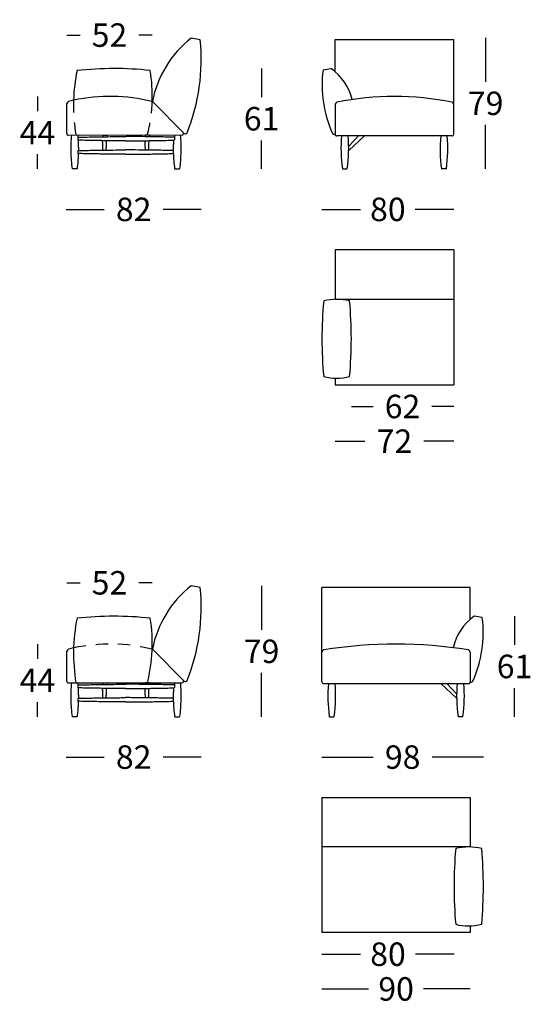
# Model space of a CAD drawing. Extents: x -103 to 128, y 299 to 1821.
# Drawn here: x 35 to 66, y 494 to 553 of the extents above; entities that cross this region are included whole.
import ezdxf

# ---------------------------------------------------------------- set-up
doc = ezdxf.new("R2010")
doc.units = 0
doc.linetypes.add('JIS_02_0.7', pattern=[1.35, 0.75, -0.6])
doc.layers.get('0').update_dxf_attribs({"linetype": 'CONTINUOUS'})
doc.layers.get('DEFPOINTS').update_dxf_attribs({"linetype": 'CONTINUOUS'})
doc.layers.add('Cotas', color=251, linetype='CONTINUOUS')
doc.layers.add('líneas ocultas', color=5, linetype='JIS_02_0.7')
doc.dimstyles.new('Cotas Esquemas', dxfattribs={"dimscale": 0.3, "dimtxt": 4.75, "dimasz": 2.5, "dimexe": 1.25, "dimexo": 4, "dimgap": 2, "dimtad": 0, "dimtih": 1, "dimtoh": 1, "dimdec": 0, "dimlfac": 10, "dimdsep": 46, "dimtxsty": 'Standard', "dimblk": 'NONE', "dimcen": 2.5, "dimse1": 1, "dimse2": 1, "dimadec": 0, "dimazin": 0, "dimtfac": 1, "dimtdec": 0, "dimtmove": 0, "dimatfit": 3, "dimfxl": 0, "dimtolj": 1, "dimtzin": 0, "dimarcsym": 0})

# ---------------------------------------------------------------- blocks, each defined once
blk = doc.blocks.new('*D631')
at = {"layer": 'Cotas', "color": 0, "lineweight": -2}
for p, q in [((53.776, 527.747), (55.588, 527.747)), ((60.976, 527.747), (59.163, 527.747))]:
    blk.add_line(p, q, dxfattribs=at)
at = {"layer": 'DEFPOINTS', "color": 0}
for p in [(53.776, 531.177), (60.976, 531.172), (53.776, 527.747)]:
    blk.add_point(p, dxfattribs=at)
at = {"layer": 'Cotas', "color": 0, "insert": (57.376, 527.747), "char_height": 1.425, "attachment_point": 5}
blk.add_mtext('\\A1;72', dxfattribs=at)
blk = doc.blocks.new('_None')
blk = doc.blocks.new('*D632')
at = {"layer": 'Cotas', "color": 0, "lineweight": -2}
for p, q in [((49.311, 550.381), (49.311, 548.643)), ((49.311, 544.281), (49.311, 546.018))]:
    blk.add_line(p, q, dxfattribs=at)
at = {"layer": 'DEFPOINTS', "color": 0}
for p in [(53.535, 550.381), (49.311, 544.281), (54.237, 544.281)]:
    blk.add_point(p, dxfattribs=at)
at = {"layer": 'Cotas', "color": 0, "insert": (49.311, 547.331), "char_height": 1.425, "attachment_point": 5}
blk.add_mtext('\\A1;61', dxfattribs=at)
blk = doc.blocks.new('*D634')
at = {"layer": 'Cotas', "color": 0, "lineweight": -2}
for p, q in [((52.976, 541.826), (55.307, 541.826)), ((60.976, 541.826), (58.644, 541.826))]:
    blk.add_line(p, q, dxfattribs=at)
at = {"layer": 'DEFPOINTS', "color": 0}
for p in [(52.976, 541.826), (60.976, 539.272), (52.976, 533.968)]:
    blk.add_point(p, dxfattribs=at)
at = {"layer": 'Cotas', "color": 0, "insert": (56.976, 541.826), "char_height": 1.425, "attachment_point": 5}
blk.add_mtext('\\A1;80', dxfattribs=at)
blk = doc.blocks.new('*D635')
at = {"layer": 'Cotas', "color": 0, "lineweight": -2}
for p, q in [((54.759, 529.854), (56.08, 529.854)), ((60.976, 529.854), (59.655, 529.854))]:
    blk.add_line(p, q, dxfattribs=at)
at = {"layer": 'DEFPOINTS', "color": 0}
for p in [(54.759, 533.968), (60.976, 531.172), (54.759, 529.854)]:
    blk.add_point(p, dxfattribs=at)
at = {"layer": 'Cotas', "color": 0, "insert": (57.867, 529.854), "char_height": 1.425, "attachment_point": 5}
blk.add_mtext('\\A1;62', dxfattribs=at)
blk = doc.blocks.new('*D637')
at = {"layer": 'Cotas', "color": 0, "lineweight": -2}
for p, q in [((52.976, 494.482), (55.807, 494.482)), ((61.976, 494.482), (59.144, 494.482))]:
    blk.add_line(p, q, dxfattribs=at)
at = {"layer": 'DEFPOINTS', "color": 0}
for p in [(52.976, 497.907), (61.976, 497.912), (61.976, 494.482)]:
    blk.add_point(p, dxfattribs=at)
at = {"layer": 'Cotas', "color": 0, "insert": (57.476, 494.482), "char_height": 1.425, "attachment_point": 5}
blk.add_mtext('\\A1;90', dxfattribs=at)
blk = doc.blocks.new('*D638')
at = {"layer": 'Cotas', "color": 0, "lineweight": -2}
for p, q in [((64.666, 517.116), (64.666, 515.378)), ((64.666, 511.016), (64.666, 512.753))]:
    blk.add_line(p, q, dxfattribs=at)
at = {"layer": 'DEFPOINTS', "color": 0}
for p in [(62.216, 517.116), (61.515, 511.016), (64.666, 511.016)]:
    blk.add_point(p, dxfattribs=at)
at = {"layer": 'Cotas', "color": 0, "insert": (64.666, 514.066), "char_height": 1.425, "attachment_point": 5}
blk.add_mtext('\\A1;61', dxfattribs=at)
blk = doc.blocks.new('*D639')
at = {"layer": 'Cotas', "color": 0, "lineweight": -2}
for p, q in [((52.976, 508.562), (56.088, 508.562)), ((62.776, 508.562), (59.663, 508.562))]:
    blk.add_line(p, q, dxfattribs=at)
at = {"layer": 'DEFPOINTS', "color": 0}
for p in [(62.776, 508.562), (52.976, 506.007), (62.776, 500.704)]:
    blk.add_point(p, dxfattribs=at)
at = {"layer": 'Cotas', "color": 0, "insert": (57.876, 508.562), "char_height": 1.425, "attachment_point": 5}
blk.add_mtext('\\A1;98', dxfattribs=at)
blk = doc.blocks.new('*D641')
at = {"layer": 'Cotas', "color": 0, "lineweight": -2}
for p, q in [((52.976, 496.59), (55.315, 496.59)), ((60.992, 496.59), (58.653, 496.59))]:
    blk.add_line(p, q, dxfattribs=at)
at = {"layer": 'DEFPOINTS', "color": 0}
for p in [(60.992, 500.703), (52.976, 497.907), (60.992, 496.59)]:
    blk.add_point(p, dxfattribs=at)
at = {"layer": 'Cotas', "color": 0, "insert": (56.984, 496.59), "char_height": 1.425, "attachment_point": 5}
blk.add_mtext('\\A1;80', dxfattribs=at)
blk = doc.blocks.new('*D697')
at = {"layer": 'Cotas', "color": 0, "lineweight": -2}
for p, q in [((37.445, 541.826), (39.758, 541.826)), ((45.646, 541.826), (43.333, 541.826))]:
    blk.add_line(p, q, dxfattribs=at)
at = {"layer": 'DEFPOINTS', "color": 0}
for p in [(45.646, 550.91), (37.445, 546.433), (45.646, 541.826)]:
    blk.add_point(p, dxfattribs=at)
at = {"layer": 'Cotas', "color": 0, "insert": (41.546, 541.826), "char_height": 1.425, "attachment_point": 5}
blk.add_mtext('\\A1;82', dxfattribs=at)
blk = doc.blocks.new('*D698')
at = {"layer": 'Cotas', "color": 0, "lineweight": -2}
for p, q in [((37.483, 552.412), (38.288, 552.412)), ((42.667, 552.412), (41.863, 552.412))]:
    blk.add_line(p, q, dxfattribs=at)
at = {"layer": 'DEFPOINTS', "color": 0}
for p in [(42.667, 552.412), (42.667, 548.379), (37.483, 548.253)]:
    blk.add_point(p, dxfattribs=at)
at = {"layer": 'Cotas', "color": 0, "insert": (40.075, 552.412), "char_height": 1.425, "attachment_point": 5}
blk.add_mtext('\\A1;52', dxfattribs=at)
blk = doc.blocks.new('*D699')
at = {"layer": 'Cotas', "color": 0, "lineweight": -2}
for p, q in [((35.706, 548.687), (35.706, 547.796)), ((35.706, 544.281), (35.706, 545.171))]:
    blk.add_line(p, q, dxfattribs=at)
at = {"layer": 'DEFPOINTS', "color": 0}
for p in [(35.706, 548.687), (40.326, 548.687), (37.853, 544.281)]:
    blk.add_point(p, dxfattribs=at)
at = {"layer": 'Cotas', "color": 0, "insert": (35.706, 546.484), "char_height": 1.425, "attachment_point": 5}
blk.add_mtext('\\A1;44', dxfattribs=at)
blk = doc.blocks.new('*D700')
at = {"layer": 'Cotas', "color": 0, "lineweight": -2}
for p, q in [((37.445, 508.562), (39.758, 508.562)), ((45.646, 508.562), (43.333, 508.562))]:
    blk.add_line(p, q, dxfattribs=at)
at = {"layer": 'DEFPOINTS', "color": 0}
for p in [(45.646, 517.645), (37.445, 513.168), (45.646, 508.562)]:
    blk.add_point(p, dxfattribs=at)
at = {"layer": 'Cotas', "color": 0, "insert": (41.546, 508.562), "char_height": 1.425, "attachment_point": 5}
blk.add_mtext('\\A1;82', dxfattribs=at)
blk = doc.blocks.new('*D701')
at = {"layer": 'Cotas', "color": 0, "lineweight": -2}
for p, q in [((37.483, 519.147), (38.288, 519.147)), ((42.667, 519.147), (41.863, 519.147))]:
    blk.add_line(p, q, dxfattribs=at)
at = {"layer": 'DEFPOINTS', "color": 0}
for p in [(42.667, 519.147), (37.483, 514.988), (42.667, 515.115)]:
    blk.add_point(p, dxfattribs=at)
at = {"layer": 'Cotas', "color": 0, "insert": (40.075, 519.147), "char_height": 1.425, "attachment_point": 5}
blk.add_mtext('\\A1;52', dxfattribs=at)
blk = doc.blocks.new('*D702')
at = {"layer": 'Cotas', "color": 0, "lineweight": -2}
for p, q in [((35.706, 515.422), (35.706, 514.532)), ((35.706, 511.016), (35.706, 511.907))]:
    blk.add_line(p, q, dxfattribs=at)
at = {"layer": 'DEFPOINTS', "color": 0}
for p in [(35.706, 515.422), (40.326, 515.422), (37.853, 511.016)]:
    blk.add_point(p, dxfattribs=at)
at = {"layer": 'Cotas', "color": 0, "insert": (35.706, 513.219), "char_height": 1.425, "attachment_point": 5}
blk.add_mtext('\\A1;44', dxfattribs=at)
blk = doc.blocks.new('*D703')
at = {"layer": 'Cotas', "color": 0, "lineweight": -2}
for p, q in [((49.311, 518.956), (49.311, 516.299)), ((49.311, 511.016), (49.311, 513.674))]:
    blk.add_line(p, q, dxfattribs=at)
at = {"layer": 'DEFPOINTS', "color": 0}
for p in [(45.071, 518.956), (49.311, 518.956), (44.371, 511.016)]:
    blk.add_point(p, dxfattribs=at)
at = {"layer": 'Cotas', "color": 0, "insert": (49.311, 514.986), "char_height": 1.425, "attachment_point": 5}
blk.add_mtext('\\A1;79', dxfattribs=at)
blk = doc.blocks.new('*D1096')
at = {"layer": 'Cotas', "color": 0, "lineweight": -2}
for p, q in [((62.912, 552.237), (62.912, 549.58)), ((62.912, 544.297), (62.912, 546.955))]:
    blk.add_line(p, q, dxfattribs=at)
at = {"layer": 'DEFPOINTS', "color": 0}
for p in [(60.976, 552.237), (62.912, 552.237), (60.529, 544.297)]:
    blk.add_point(p, dxfattribs=at)
at = {"layer": 'Cotas', "color": 0, "insert": (62.912, 548.267), "char_height": 1.425, "attachment_point": 5}
blk.add_mtext('\\A1;79', dxfattribs=at)

msp = doc.modelspace()

# ---------------------------------------------------------------- linework, layer by layer
for p, q in [((45.583, 552.128), (45.033, 552.221)), ((53.776, 550.189), (53.776, 552.136)), ((53.776, 552.136, 1556), (60.976, 552.136, 1556)), ((60.976, 548.208), (60.976, 552.136)), ((53.043, 550.296), (53.535, 550.381)), ((42.683, 548.375), (44.62, 546.441)), ((37.483, 546.433), (37.483, 548.253)), ((53.776, 548.208), (53.776, 546.393)), ((60.976, 546.388), (60.976, 548.208)), ((37.588, 546.333), (38.211, 546.345)), ((38.222, 546.345), (44.482, 546.337)), ((60.87, 546.289), (53.876, 546.293)), ((54.598, 545.673), (55.2, 546.289)), ((55.567, 546.29), (54.599, 545.4)), ((60.58, 546.289), (60.182, 546.289)), ((54.217, 544.297), (54.237, 544.281)), ((54.237, 544.281), (54.493, 544.281)), ((54.513, 544.297), (54.493, 544.281)), ((60.233, 544.297), (60.253, 544.281)), ((60.509, 544.281), (60.253, 544.281)), ((60.529, 544.297), (60.509, 544.281)), ((60.976, 539.372), (53.776, 539.372)), ((53.776, 539.372), (53.776, 536.364)), ((60.976, 539.372), (60.976, 531.172)), ((53.776, 536.372), (60.976, 536.372)), ((53.776, 531.572), (53.776, 531.172)), ((53.776, 531.172), (60.976, 531.172)), ((45.583, 518.863), (45.033, 518.956)), ((61.976, 518.871, 1556), (52.976, 518.871, 1556)), ((52.976, 514.944), (52.976, 518.871)), ((61.976, 516.925), (61.976, 518.871)), ((62.708, 517.031), (62.216, 517.116)), ((37.483, 513.168), (37.483, 514.988)), ((42.683, 515.11), (44.62, 513.176)), ((52.976, 513.124), (52.976, 514.944)), ((61.976, 514.944), (61.976, 513.128)), ((37.588, 513.068), (38.211, 513.08)), ((38.222, 513.081), (44.482, 513.073)), ((53.081, 513.024), (61.876, 513.028)), ((53.371, 513.024), (53.769, 513.024)), ((60.184, 513.025), (61.153, 512.136)), ((61.153, 512.409), (60.551, 513.025)), ((53.422, 511.032), (53.442, 511.016)), ((53.442, 511.016), (53.698, 511.016)), ((53.718, 511.032), (53.698, 511.016)), ((61.238, 511.032), (61.258, 511.016)), ((61.515, 511.016), (61.258, 511.016)), ((61.534, 511.032), (61.515, 511.016)), ((52.976, 506.107), (61.976, 506.107)), ((52.976, 506.107), (52.976, 497.907)), ((61.976, 506.107), (61.976, 503.099)), ((61.976, 503.107), (52.976, 503.101)), ((61.976, 498.308), (61.976, 497.907)), ((61.976, 497.907), (52.976, 497.907))]:
    msp.add_line(p, q)
for centre, radius, start, end in [((49.012, 547.148), 6.447, 128.11222, 169.0329), ((33.806, 550.91), 11.84, 337.99127, 5.90361), ((48.732, 548.124), 10.838, 168.66273, 178.21919), ((40.356, 530.21), 20.171, 83.7547, 96.40925), ((33.091, 548.708), 9.586, 358.03052, 9.32468), ((60.012, 549.366), 7.03, 172.39693, 204.67093), ((51.602, 547.705), 3.301, 13.85583, 54.14464), ((37.695, 548.18), 0.224, 120.00013, 161.0001), ((40.133, 539.609), 9.129, 104.15987, 106.22023), ((40.104, 537.904), 10.785, 76.25052, 101.7925), ((40.133, 539.609), 9.129, 73.77977, 73.88315), ((57.376, 531.363), 17.324, 78.34395, 101.65605), ((53.988, 548.135), 0.224, 120.00013, 161.0001), ((60.763, 548.135), 0.224, 18.9999, 59.99987), ((37.583, 546.433), 0.1, 180, 273.12404), ((44.482, 546.437), 0.1, 269.92622, 45.04784), ((44.691, 546.512), 0.1, 225.04784, 338.8459), ((53.724, 546.511), 0.129, 218.3637, 293.47899), ((53.876, 546.393), 0.1, 180, 270.04526), ((62.708, 545.512), 8.577, 174.80422, 188.14272), ((46.022, 545.512), 8.577, 351.85728, 5.19755), ((68.724, 545.512), 8.577, 174.80254, 188.14272), ((52.038, 545.512), 8.577, 351.85728, 5.19574), ((60.876, 546.388), 0.1, 266.87596, 0), ((78.399, 533.968), 25.423, 174.81672, 185.18328), ((53.867, 533.268), 3.098, 75.25449, 104.71387), ((29.336, 533.968), 25.423, 354.81672, 5.18328), ((53.874, 534.608), 3.038, 254.83192, 284.89677), ((49.012, 513.884), 6.447, 128.11222, 169.0329), ((33.806, 517.645), 11.84, 337.99127, 5.90361), ((48.732, 514.859), 10.838, 168.66273, 189.46392), ((40.356, 496.945), 20.171, 83.7547, 96.40925), ((33.091, 515.443), 9.586, 345.69893, 9.32468), ((64.149, 514.44), 3.301, 125.85536, 166.66322), ((55.739, 516.101), 7.03, 335.32907, 7.60307), ((37.695, 514.915), 0.224, 120.00013, 161.0001), ((40.133, 506.345), 9.129, 104.15987, 106.22023), ((40.133, 506.345), 9.129, 73.77977, 73.88315), ((53.188, 514.871), 0.224, 120.00013, 161.0001), ((57.476, 488.148), 27.275, 80.7164, 99.2836), ((61.763, 514.871), 0.224, 18.9999, 59.99987), ((37.583, 513.168), 0.1, 180, 273.12404), ((44.482, 513.173), 0.1, 269.92622, 45.04784), ((44.691, 513.247), 0.1, 225.04784, 338.8459), ((53.076, 513.124), 0.1, 180, 273.12404), ((61.876, 513.128), 0.1, 269.95474, 0), ((62.027, 513.247), 0.129, 246.52101, 321.6363), ((61.913, 512.247), 8.577, 174.80426, 188.14272), ((45.227, 512.247), 8.577, 351.85728, 5.19746), ((69.729, 512.247), 8.577, 174.80245, 188.14272), ((53.043, 512.247), 8.577, 351.85728, 5.19578), ((86.415, 500.703), 25.423, 174.81672, 185.18328), ((61.885, 500.004), 3.098, 75.28613, 104.74551), ((37.352, 500.704), 25.423, 354.81672, 5.18328), ((61.877, 501.343), 3.038, 255.10323, 285.16808)]:
    msp.add_arc(centre, radius, start, end)
for points, knots in [([(37.762, 546.333), (37.733, 545.991), (37.712, 545.308), (37.763, 544.628), (37.806, 544.289)], [0, 0, 0, 0, 102.68988, 204.777316, 204.777316, 204.777316, 204.777316]), ([(41.05, 545.989), (41.029, 545.989), (40.944, 545.989), (40.799, 545.99), (40.622, 545.991), (40.262, 545.993), (39.828, 545.998), (39.31, 546.005), (38.9, 546.013), (38.559, 546.019), (38.326, 546.025), (38.219, 546.027), (38.173, 546.028), (38.154, 546.029), (38.147, 546.029), (38.145, 546.029), (38.144, 546.029)], [291.451888, 291.451888, 291.451888, 291.451888, 297.694552, 316.958758, 334.906864, 350.913546, 424.890155, 465.133428, 506.336489, 547.829196, 567.442656, 576.261609, 579.998299, 581.386413, 581.831435, 582.037543, 582.037543, 582.037543, 582.037543]), ([(38.162, 546.209), (38.183, 546.209), (38.185, 546.209), (38.191, 546.209), (38.21, 546.21), (38.256, 546.211), (38.364, 546.214), (38.597, 546.219), (38.938, 546.226), (39.347, 546.233), (39.865, 546.24), (40.359, 546.246), (40.804, 546.248), (41.002, 546.249), (41.087, 546.249)], [0, 0, 0, 0, 0.206107, 0.651129, 2.039244, 5.775933, 14.594886, 34.208347, 75.701054, 116.904114, 157.147388, 231.123996, 265.078785, 290.585625, 290.585625, 290.585625, 290.585625]), ([(39.641, 545.997), (39.641, 545.977), (39.643, 545.936), (39.646, 545.853), (39.651, 545.747), (39.656, 545.642), (39.661, 545.546), (39.665, 545.483), (39.667, 545.439), (39.668, 545.428)], [0, 0, 0, 0, 6.073332, 12.238438, 25.03501, 37.886748, 43.829385, 53.773566, 57.03893, 57.03893, 57.03893, 57.03893]), ([(39.885, 545.997), (39.884, 545.977), (39.882, 545.936), (39.879, 545.853), (39.874, 545.747), (39.869, 545.642), (39.864, 545.546), (39.86, 545.483), (39.858, 545.439), (39.858, 545.428)], [0, 0, 0, 0, 6.073332, 12.238438, 25.03501, 37.886748, 43.829385, 53.773566, 57.03893, 57.03893, 57.03893, 57.03893]), ([(41.05, 545.989), (41.071, 545.989), (41.156, 545.989), (41.301, 545.99), (41.478, 545.991), (41.838, 545.993), (42.272, 545.998), (42.79, 546.005), (43.199, 546.013), (43.54, 546.019), (43.773, 546.025), (43.881, 546.027), (43.927, 546.028), (43.946, 546.029), (43.952, 546.029), (43.955, 546.029), (43.955, 546.029)], [291.451888, 291.451888, 291.451888, 291.451888, 297.694552, 316.958758, 334.906864, 350.913546, 424.890155, 465.133428, 506.336489, 547.829196, 567.442656, 576.261609, 579.998299, 581.386413, 581.831435, 582.037543, 582.037543, 582.037543, 582.037543]), ([(44.013, 546.209), (43.992, 546.209), (43.99, 546.209), (43.983, 546.209), (43.965, 546.21), (43.918, 546.211), (43.811, 546.214), (43.578, 546.219), (43.237, 546.226), (42.827, 546.233), (42.309, 546.24), (41.815, 546.246), (41.371, 546.248), (41.172, 546.249), (41.087, 546.249)], [0, 0, 0, 0, 0.206107, 0.651129, 2.039244, 5.775933, 14.594886, 34.208347, 75.701054, 116.904114, 157.147388, 231.123996, 265.078785, 290.585625, 290.585625, 290.585625, 290.585625]), ([(42.215, 545.997), (42.216, 545.977), (42.217, 545.936), (42.221, 545.853), (42.225, 545.747), (42.231, 545.642), (42.236, 545.546), (42.239, 545.483), (42.242, 545.439), (42.242, 545.428)], [0, 0, 0, 0, 6.073332, 12.238438, 25.03501, 37.886748, 43.829385, 53.773566, 57.03893, 57.03893, 57.03893, 57.03893]), ([(42.459, 545.997), (42.458, 545.977), (42.457, 545.936), (42.454, 545.853), (42.449, 545.747), (42.444, 545.642), (42.438, 545.546), (42.435, 545.483), (42.433, 545.439), (42.432, 545.428)], [0, 0, 0, 0, 6.073332, 12.238438, 25.03501, 37.886748, 43.829385, 53.773566, 57.03893, 57.03893, 57.03893, 57.03893]), ([(44.375, 546.333), (44.404, 545.991), (44.425, 545.308), (44.375, 544.628), (44.331, 544.289)], [0, 0, 0, 0, 102.68988, 204.777316, 204.777316, 204.777316, 204.777316]), ([(38.148, 545.396), (38.157, 545.397), (38.179, 545.397), (38.229, 545.398), (38.335, 545.401), (38.566, 545.406), (38.905, 545.413), (39.314, 545.42), (39.83, 545.428), (40.323, 545.433), (40.767, 545.436), (40.965, 545.436), (41.05, 545.436)], [0, 0, 0, 0, 2.673973, 6.421235, 15.123061, 34.503826, 75.755953, 116.802575, 157.045497, 230.704364, 264.659153, 290.165992, 290.165992, 290.165992, 290.165992]), ([(38.166, 545.306), (38.166, 545.31), (38.166, 545.317), (38.168, 545.332), (38.171, 545.351), (38.176, 545.37), (38.181, 545.384), (38.184, 545.391), (38.185, 545.394), (38.186, 545.395), (38.186, 545.396), (38.186, 545.396)], [0, 0, 0, 0, 1.102193, 2.235348, 4.515772, 6.83407, 8.145985, 8.781395, 9.062108, 9.187904, 9.270519, 9.270519, 9.270519, 9.270519]), ([(43.951, 545.396), (43.942, 545.397), (43.921, 545.397), (43.87, 545.398), (43.764, 545.401), (43.533, 545.406), (43.194, 545.413), (42.786, 545.42), (42.27, 545.428), (41.777, 545.433), (41.333, 545.436), (41.135, 545.436), (41.05, 545.436)], [0, 0, 0, 0, 2.673973, 6.421235, 15.123061, 34.503826, 75.755953, 116.802575, 157.045497, 230.704364, 264.659153, 290.165992, 290.165992, 290.165992, 290.165992]), ([(43.971, 545.306), (43.971, 545.31), (43.971, 545.317), (43.969, 545.332), (43.966, 545.351), (43.961, 545.37), (43.956, 545.384), (43.954, 545.391), (43.952, 545.394), (43.952, 545.395), (43.951, 545.396), (43.951, 545.396)], [0, 0, 0, 0, 1.102193, 2.235348, 4.515772, 6.83407, 8.145985, 8.781395, 9.062108, 9.187904, 9.270519, 9.270519, 9.270519, 9.270519]), ([(38.182, 545.216), (38.181, 545.177), (38.178, 545.099), (38.17, 544.945), (38.152, 544.675), (38.128, 544.444), (38.108, 544.289)], [0, 0, 0, 0, 11.799057, 23.317047, 46.350651, 93.045608, 93.045608, 93.045608, 93.045608]), ([(41.05, 545.176), (41.029, 545.176), (40.944, 545.177), (40.799, 545.177), (40.622, 545.178), (40.262, 545.18), (39.828, 545.185), (39.31, 545.193), (38.9, 545.2), (38.56, 545.207), (38.327, 545.212), (38.22, 545.214), (38.174, 545.216), (38.155, 545.216), (38.148, 545.216), (38.145, 545.216), (38.145, 545.216)], [290.560138, 290.560138, 290.560138, 290.560138, 296.802802, 316.067008, 334.015114, 350.021797, 423.998405, 464.241678, 505.444739, 546.858488, 566.433048, 575.232073, 578.960537, 580.373152, 580.855935, 581.120274, 581.120274, 581.120274, 581.120274]), ([(38.182, 545.217), (38.181, 545.22), (38.178, 545.228), (38.173, 545.242), (38.167, 545.269), (38.165, 545.291), (38.166, 545.306)], [0, 0, 0, 0, 1.120651, 2.353417, 4.658398, 9.174452, 9.174452, 9.174452, 9.174452]), ([(41.05, 545.176), (41.071, 545.176), (41.156, 545.177), (41.301, 545.177), (41.478, 545.178), (41.838, 545.18), (42.272, 545.185), (42.79, 545.193), (43.199, 545.2), (43.54, 545.207), (43.772, 545.212), (43.879, 545.214), (43.926, 545.216), (43.945, 545.216), (43.952, 545.216), (43.954, 545.216), (43.955, 545.216)], [290.560138, 290.560138, 290.560138, 290.560138, 296.802802, 316.067008, 334.015114, 350.021797, 423.998405, 464.241678, 505.444739, 546.858488, 566.433048, 575.232073, 578.960537, 580.373152, 580.855935, 581.120274, 581.120274, 581.120274, 581.120274]), ([(43.955, 545.217), (43.957, 545.22), (43.959, 545.228), (43.964, 545.242), (43.97, 545.269), (43.972, 545.291), (43.971, 545.306)], [0, 0, 0, 0, 1.120651, 2.353417, 4.658398, 9.174452, 9.174452, 9.174452, 9.174452]), ([(43.955, 545.216), (43.956, 545.177), (43.959, 545.099), (43.967, 544.945), (43.985, 544.675), (44.009, 544.444), (44.029, 544.289)], [0, 0, 0, 0, 11.799057, 23.317047, 46.350651, 93.045608, 93.045608, 93.045608, 93.045608]), ([(38.098, 544.281), (38.098, 544.281), (38.004, 544.281), (37.91, 544.281), (37.816, 544.281)], [0, 0, 0, 0, 0.000652, 28.241281, 28.241281, 28.241281, 28.241281]), ([(44.039, 544.281), (44.039, 544.281), (44.133, 544.281), (44.227, 544.281), (44.321, 544.281)], [0, 0, 0, 0, 0.000652, 28.241281, 28.241281, 28.241281, 28.241281]), ([(37.762, 513.069), (37.733, 512.726), (37.712, 512.044), (37.763, 511.363), (37.806, 511.025)], [0, 0, 0, 0, 102.68988, 204.777316, 204.777316, 204.777316, 204.777316]), ([(41.05, 512.725), (41.029, 512.725), (40.944, 512.725), (40.799, 512.725), (40.622, 512.726), (40.262, 512.728), (39.828, 512.733), (39.31, 512.741), (38.9, 512.748), (38.559, 512.755), (38.326, 512.76), (38.219, 512.763), (38.173, 512.764), (38.154, 512.764), (38.147, 512.764), (38.145, 512.764), (38.144, 512.765)], [291.451888, 291.451888, 291.451888, 291.451888, 297.694552, 316.958758, 334.906864, 350.913546, 424.890155, 465.133428, 506.336489, 547.829196, 567.442656, 576.261609, 579.998299, 581.386413, 581.831435, 582.037543, 582.037543, 582.037543, 582.037543]), ([(38.162, 512.944), (38.183, 512.944), (38.185, 512.945), (38.191, 512.945), (38.21, 512.945), (38.256, 512.946), (38.364, 512.949), (38.597, 512.954), (38.938, 512.961), (39.347, 512.968), (39.865, 512.976), (40.359, 512.981), (40.804, 512.984), (41.002, 512.984), (41.087, 512.984)], [0, 0, 0, 0, 0.206107, 0.651129, 2.039244, 5.775933, 14.594886, 34.208347, 75.701054, 116.904114, 157.147388, 231.123996, 265.078785, 290.585625, 290.585625, 290.585625, 290.585625]), ([(39.641, 512.733), (39.641, 512.713), (39.643, 512.672), (39.646, 512.588), (39.651, 512.482), (39.656, 512.377), (39.661, 512.282), (39.665, 512.218), (39.667, 512.174), (39.668, 512.163)], [0, 0, 0, 0, 6.073332, 12.238438, 25.03501, 37.886748, 43.829385, 53.773566, 57.03893, 57.03893, 57.03893, 57.03893]), ([(39.885, 512.733), (39.884, 512.713), (39.882, 512.672), (39.879, 512.588), (39.874, 512.482), (39.869, 512.377), (39.864, 512.282), (39.86, 512.218), (39.858, 512.174), (39.858, 512.163)], [0, 0, 0, 0, 6.073332, 12.238438, 25.03501, 37.886748, 43.829385, 53.773566, 57.03893, 57.03893, 57.03893, 57.03893]), ([(41.05, 512.725), (41.071, 512.725), (41.156, 512.725), (41.301, 512.725), (41.478, 512.726), (41.838, 512.728), (42.272, 512.733), (42.79, 512.741), (43.199, 512.748), (43.54, 512.755), (43.773, 512.76), (43.881, 512.763), (43.927, 512.764), (43.946, 512.764), (43.952, 512.764), (43.955, 512.764), (43.955, 512.765)], [291.451888, 291.451888, 291.451888, 291.451888, 297.694552, 316.958758, 334.906864, 350.913546, 424.890155, 465.133428, 506.336489, 547.829196, 567.442656, 576.261609, 579.998299, 581.386413, 581.831435, 582.037543, 582.037543, 582.037543, 582.037543]), ([(44.013, 512.944), (43.992, 512.944), (43.99, 512.945), (43.983, 512.945), (43.965, 512.945), (43.918, 512.946), (43.811, 512.949), (43.578, 512.954), (43.237, 512.961), (42.827, 512.968), (42.309, 512.976), (41.815, 512.981), (41.371, 512.984), (41.172, 512.984), (41.087, 512.984)], [0, 0, 0, 0, 0.206107, 0.651129, 2.039244, 5.775933, 14.594886, 34.208347, 75.701054, 116.904114, 157.147388, 231.123996, 265.078785, 290.585625, 290.585625, 290.585625, 290.585625]), ([(42.215, 512.733), (42.216, 512.713), (42.217, 512.672), (42.221, 512.588), (42.225, 512.482), (42.231, 512.377), (42.236, 512.282), (42.239, 512.218), (42.242, 512.174), (42.242, 512.163)], [0, 0, 0, 0, 6.073332, 12.238438, 25.03501, 37.886748, 43.829385, 53.773566, 57.03893, 57.03893, 57.03893, 57.03893]), ([(42.459, 512.733), (42.458, 512.713), (42.457, 512.672), (42.454, 512.588), (42.449, 512.482), (42.444, 512.377), (42.438, 512.282), (42.435, 512.218), (42.433, 512.174), (42.432, 512.163)], [0, 0, 0, 0, 6.073332, 12.238438, 25.03501, 37.886748, 43.829385, 53.773566, 57.03893, 57.03893, 57.03893, 57.03893]), ([(44.375, 513.069), (44.404, 512.726), (44.425, 512.044), (44.375, 511.363), (44.331, 511.025)], [0, 0, 0, 0, 102.68988, 204.777316, 204.777316, 204.777316, 204.777316]), ([(38.182, 511.952), (38.181, 511.912), (38.178, 511.835), (38.17, 511.68), (38.152, 511.41), (38.128, 511.179), (38.108, 511.025)], [0, 0, 0, 0, 11.799057, 23.317047, 46.350651, 93.045608, 93.045608, 93.045608, 93.045608]), ([(41.05, 511.912), (41.029, 511.912), (40.944, 511.912), (40.799, 511.912), (40.622, 511.913), (40.262, 511.916), (39.828, 511.92), (39.31, 511.928), (38.9, 511.935), (38.56, 511.942), (38.327, 511.947), (38.22, 511.95), (38.174, 511.951), (38.155, 511.951), (38.148, 511.952), (38.145, 511.952), (38.145, 511.952)], [290.560138, 290.560138, 290.560138, 290.560138, 296.802802, 316.067008, 334.015114, 350.021797, 423.998405, 464.241678, 505.444739, 546.858488, 566.433048, 575.232073, 578.960537, 580.373152, 580.855935, 581.120274, 581.120274, 581.120274, 581.120274]), ([(38.148, 512.132), (38.157, 512.132), (38.179, 512.133), (38.229, 512.134), (38.335, 512.136), (38.566, 512.141), (38.905, 512.148), (39.314, 512.155), (39.83, 512.163), (40.323, 512.168), (40.767, 512.171), (40.965, 512.172), (41.05, 512.172)], [0, 0, 0, 0, 2.673973, 6.421235, 15.123061, 34.503826, 75.755953, 116.802575, 157.045497, 230.704364, 264.659153, 290.165992, 290.165992, 290.165992, 290.165992]), ([(38.182, 511.952), (38.181, 511.955), (38.178, 511.963), (38.173, 511.978), (38.167, 512.004), (38.165, 512.027), (38.166, 512.042)], [0, 0, 0, 0, 1.120651, 2.353417, 4.658398, 9.174452, 9.174452, 9.174452, 9.174452]), ([(38.166, 512.042), (38.166, 512.045), (38.166, 512.053), (38.168, 512.068), (38.171, 512.087), (38.176, 512.106), (38.181, 512.119), (38.184, 512.126), (38.185, 512.129), (38.186, 512.131), (38.186, 512.131), (38.186, 512.132)], [0, 0, 0, 0, 1.102193, 2.235348, 4.515772, 6.83407, 8.145985, 8.781395, 9.062108, 9.187904, 9.270519, 9.270519, 9.270519, 9.270519]), ([(43.951, 512.132), (43.942, 512.132), (43.921, 512.133), (43.87, 512.134), (43.764, 512.136), (43.533, 512.141), (43.194, 512.148), (42.786, 512.155), (42.27, 512.163), (41.777, 512.168), (41.333, 512.171), (41.135, 512.172), (41.05, 512.172)], [0, 0, 0, 0, 2.673973, 6.421235, 15.123061, 34.503826, 75.755953, 116.802575, 157.045497, 230.704364, 264.659153, 290.165992, 290.165992, 290.165992, 290.165992]), ([(41.05, 511.912), (41.071, 511.912), (41.156, 511.912), (41.301, 511.912), (41.478, 511.913), (41.838, 511.916), (42.272, 511.92), (42.79, 511.928), (43.199, 511.935), (43.54, 511.942), (43.772, 511.947), (43.879, 511.95), (43.926, 511.951), (43.945, 511.951), (43.952, 511.952), (43.954, 511.952), (43.955, 511.952)], [290.560138, 290.560138, 290.560138, 290.560138, 296.802802, 316.067008, 334.015114, 350.021797, 423.998405, 464.241678, 505.444739, 546.858488, 566.433048, 575.232073, 578.960537, 580.373152, 580.855935, 581.120274, 581.120274, 581.120274, 581.120274]), ([(43.971, 512.042), (43.971, 512.045), (43.971, 512.053), (43.969, 512.068), (43.966, 512.087), (43.961, 512.106), (43.956, 512.119), (43.954, 512.126), (43.952, 512.129), (43.952, 512.131), (43.951, 512.131), (43.951, 512.132)], [0, 0, 0, 0, 1.102193, 2.235348, 4.515772, 6.83407, 8.145985, 8.781395, 9.062108, 9.187904, 9.270519, 9.270519, 9.270519, 9.270519]), ([(43.955, 511.952), (43.957, 511.955), (43.959, 511.963), (43.964, 511.978), (43.97, 512.004), (43.972, 512.027), (43.971, 512.042)], [0, 0, 0, 0, 1.120651, 2.353417, 4.658398, 9.174452, 9.174452, 9.174452, 9.174452]), ([(43.955, 511.952), (43.956, 511.912), (43.959, 511.835), (43.967, 511.68), (43.985, 511.41), (44.009, 511.179), (44.029, 511.025)], [0, 0, 0, 0, 11.799057, 23.317047, 46.350651, 93.045608, 93.045608, 93.045608, 93.045608]), ([(38.098, 511.016), (38.098, 511.016), (38.004, 511.016), (37.91, 511.016), (37.816, 511.016)], [0, 0, 0, 0, 0.000652, 28.241281, 28.241281, 28.241281, 28.241281]), ([(44.039, 511.016), (44.039, 511.016), (44.133, 511.016), (44.227, 511.016), (44.321, 511.016)], [0, 0, 0, 0, 0.000652, 28.241281, 28.241281, 28.241281, 28.241281])]:
    msp.add_open_spline(points, degree=3, knots=knots)
for points, weights in [([(38.147, 546.333), (38.159, 546.248), (38.162, 546.212)], [1, 0.999993429588, 1]), ([(38.173, 546.028), (38.19, 545.712), (38.186, 545.396)], [1, 0.999464802831, 1]), ([(39.671, 546.333), (39.671, 546.287), (39.672, 546.241)], [1, 0.999992578113, 1]), ([(39.93, 546.333), (39.929, 546.287), (39.928, 546.241)], [1, 0.999992578113, 1]), ([(42.245, 546.333), (42.246, 546.287), (42.246, 546.241)], [1, 0.999992578113, 1]), ([(42.504, 546.333), (42.504, 546.287), (42.503, 546.241)], [1, 0.999992578113, 1]), ([(43.964, 546.028), (43.947, 545.712), (43.951, 545.396)], [1, 0.999464802831, 1]), ([(44.028, 546.333), (44.016, 546.248), (44.013, 546.212)], [1, 0.999993429588, 1]), ([(38.147, 513.069), (38.159, 512.983), (38.162, 512.948)], [1, 0.999993429588, 1]), ([(38.173, 512.763), (38.19, 512.448), (38.186, 512.132)], [1, 0.999464802831, 1]), ([(39.671, 513.068), (39.671, 513.022), (39.672, 512.976)], [1, 0.999992578113, 1]), ([(39.93, 513.068), (39.929, 513.022), (39.928, 512.976)], [1, 0.999992578113, 1]), ([(42.245, 513.068), (42.246, 513.022), (42.246, 512.976)], [1, 0.999992578113, 1]), ([(42.504, 513.068), (42.504, 513.022), (42.503, 512.976)], [1, 0.999992578113, 1]), ([(43.964, 512.763), (43.947, 512.448), (43.951, 512.132)], [1, 0.999464802831, 1]), ([(44.028, 513.069), (44.016, 512.983), (44.013, 512.948)], [1, 0.999993429588, 1])]:
    msp.add_rational_spline(points, weights, degree=2)
at = {"linetype": 'ByBlock'}
for points in [[(38.162, 546.209), (38.162, 546.209), (38.162, 546.209), (38.162, 546.209), (38.162, 546.209), (38.162, 546.209), (38.162, 546.208), (38.161, 546.206), (38.16, 546.202), (38.158, 546.196), (38.154, 546.183), (38.15, 546.165), (38.147, 546.143), (38.147, 546.125), (38.149, 546.11), (38.151, 546.095), (38.154, 546.079), (38.159, 546.064), (38.163, 546.053), (38.167, 546.043), (38.17, 546.036), (38.172, 546.032), (38.173, 546.03), (38.173, 546.029)], [(44.013, 546.209), (44.013, 546.209), (44.013, 546.209), (44.013, 546.209), (44.013, 546.209), (44.013, 546.209), (44.013, 546.208), (44.014, 546.206), (44.015, 546.202), (44.017, 546.196), (44.021, 546.183), (44.025, 546.165), (44.027, 546.143), (44.027, 546.125), (44.026, 546.11), (44.024, 546.095), (44.02, 546.079), (44.016, 546.064), (44.012, 546.053), (44.008, 546.043), (44.005, 546.036), (44.003, 546.032), (44.002, 546.03), (44.002, 546.029)], [(38.162, 512.944), (38.162, 512.944), (38.162, 512.944), (38.162, 512.944), (38.162, 512.944), (38.162, 512.944), (38.162, 512.943), (38.161, 512.941), (38.16, 512.938), (38.158, 512.931), (38.154, 512.919), (38.15, 512.9), (38.147, 512.878), (38.147, 512.86), (38.149, 512.845), (38.151, 512.83), (38.154, 512.815), (38.159, 512.8), (38.163, 512.788), (38.167, 512.778), (38.17, 512.771), (38.172, 512.767), (38.173, 512.766), (38.173, 512.765)], [(44.013, 512.944), (44.013, 512.944), (44.013, 512.944), (44.013, 512.944), (44.013, 512.944), (44.013, 512.944), (44.013, 512.943), (44.014, 512.941), (44.015, 512.938), (44.017, 512.931), (44.021, 512.919), (44.025, 512.9), (44.027, 512.878), (44.027, 512.86), (44.026, 512.845), (44.024, 512.83), (44.02, 512.815), (44.016, 512.8), (44.012, 512.788), (44.008, 512.778), (44.005, 512.771), (44.003, 512.767), (44.002, 512.766), (44.002, 512.765)]]:
    msp.add_open_spline(points, degree=3, knots=[0, 0, 0, 0, 0.000774, 0.001025, 0.002222, 0.005345, 0.020219, 0.326044, 0.580535, 1.15754, 2.349386, 4.59375, 6.720646, 9.013387, 10.081314, 11.221625, 13.558966, 14.738151, 15.955924, 17.279007, 17.957442, 18.245176, 18.539584, 18.539584, 18.539584, 18.539584], dxfattribs=at)
for points in [[(39.671, 546.333), (39.8, 546.333), (39.93, 546.333)], [(42.504, 546.333), (42.375, 546.333), (42.245, 546.333)], [(37.806, 544.289), (37.806, 544.289), (37.806, 544.289)], [(37.806, 544.289), (37.811, 544.285), (37.816, 544.281)], [(38.108, 544.289), (38.103, 544.285), (38.098, 544.281)], [(38.108, 544.289), (38.108, 544.289), (38.108, 544.289)], [(44.029, 544.289), (44.029, 544.289), (44.029, 544.289)], [(44.029, 544.289), (44.034, 544.285), (44.039, 544.281)], [(44.321, 544.281), (44.326, 544.285), (44.331, 544.289)], [(39.671, 513.068), (39.8, 513.068), (39.93, 513.068)], [(42.504, 513.068), (42.375, 513.068), (42.245, 513.068)], [(37.806, 511.025), (37.806, 511.025), (37.806, 511.025)], [(37.806, 511.025), (37.811, 511.02), (37.816, 511.016)], [(38.108, 511.025), (38.103, 511.02), (38.098, 511.016)], [(38.108, 511.025), (38.108, 511.025), (38.108, 511.025)], [(44.029, 511.025), (44.029, 511.025), (44.029, 511.025)], [(44.029, 511.025), (44.034, 511.02), (44.039, 511.016)], [(44.321, 511.016), (44.326, 511.02), (44.331, 511.025)]]:
    msp.add_open_spline(points, degree=2)
at = {"layer": 'líneas ocultas'}
for centre, radius, start, end in [((48.732, 548.124), 10.838, 178.21894, 189.46392), ((33.091, 548.708), 9.586, 345.69893, 358.03173), ((40.104, 504.639), 10.785, 76.25052, 101.7925)]:
    msp.add_arc(centre, radius, start, end, dxfattribs=at)

# ---------------------------------------------------------------- dimensions: what is measured, and where the dimension line sits
at = {"layer": 'Cotas'}
for base, p1, p2, picture, middle in [((42.667, 552.412), (37.483, 548.253), (42.667, 548.379), '*D698', (40.075, 552.412)), ((45.646, 541.826), (37.445, 546.433), (45.646, 550.91), '*D697', (41.546, 541.826)), ((42.667, 519.147), (37.483, 514.988), (42.667, 515.115), '*D701', (40.075, 519.147)), ((45.646, 508.562), (37.445, 513.168), (45.646, 517.645), '*D700', (41.546, 508.562)), ((62.776, 508.562), (52.976, 506.007), (62.776, 500.704), '*D639', (57.876, 508.562)), ((60.992, 496.59), (52.976, 497.907), (60.992, 500.703), '*D641', (56.984, 496.59)), ((61.976, 494.482), (52.976, 497.907), (61.976, 497.912), '*D637', (57.476, 494.482))]:
    dim = msp.add_linear_dim(base=base, p1=p1, p2=p2, dimstyle='Cotas Esquemas', dxfattribs=at)
    dim.commit()
    dim.dimension.update_dxf_attribs({"geometry": picture, "text_midpoint": middle})
for base, p1, p2, angle, picture, middle in [((62.912, 552.237, -1556), (60.529, 544.297, -1556), (60.976, 552.237, -1556), 90, '*D1096', (62.912, 548.267, -1556)), ((49.311, 544.281), (53.535, 550.381), (54.237, 544.281), 90, '*D632', (49.311, 547.331)), ((35.706, 548.687), (37.853, 544.281), (40.326, 548.687), 90, '*D699', (35.706, 546.484)), ((52.976, 541.826), (60.976, 539.272), (52.976, 533.968), 180, '*D634', (56.976, 541.826)), ((54.759, 529.854), (60.976, 531.172), (54.759, 533.968), 180, '*D635', (57.867, 529.854)), ((53.776, 527.747), (60.976, 531.172), (53.776, 531.177), 180, '*D631', (57.376, 527.747)), ((49.311, 518.956), (44.371, 511.016), (45.071, 518.956), 90, '*D703', (49.311, 514.986)), ((64.666, 511.016), (62.216, 517.116), (61.515, 511.016), 90, '*D638', (64.666, 514.066)), ((35.706, 515.422), (37.853, 511.016), (40.326, 515.422), 90, '*D702', (35.706, 513.219))]:
    dim = msp.add_linear_dim(base=base, p1=p1, p2=p2, angle=angle, dimstyle='Cotas Esquemas', dxfattribs=at)
    dim.commit()
    dim.dimension.update_dxf_attribs({"geometry": picture, "text_midpoint": middle})

doc.saveas('drawing.dxf')
